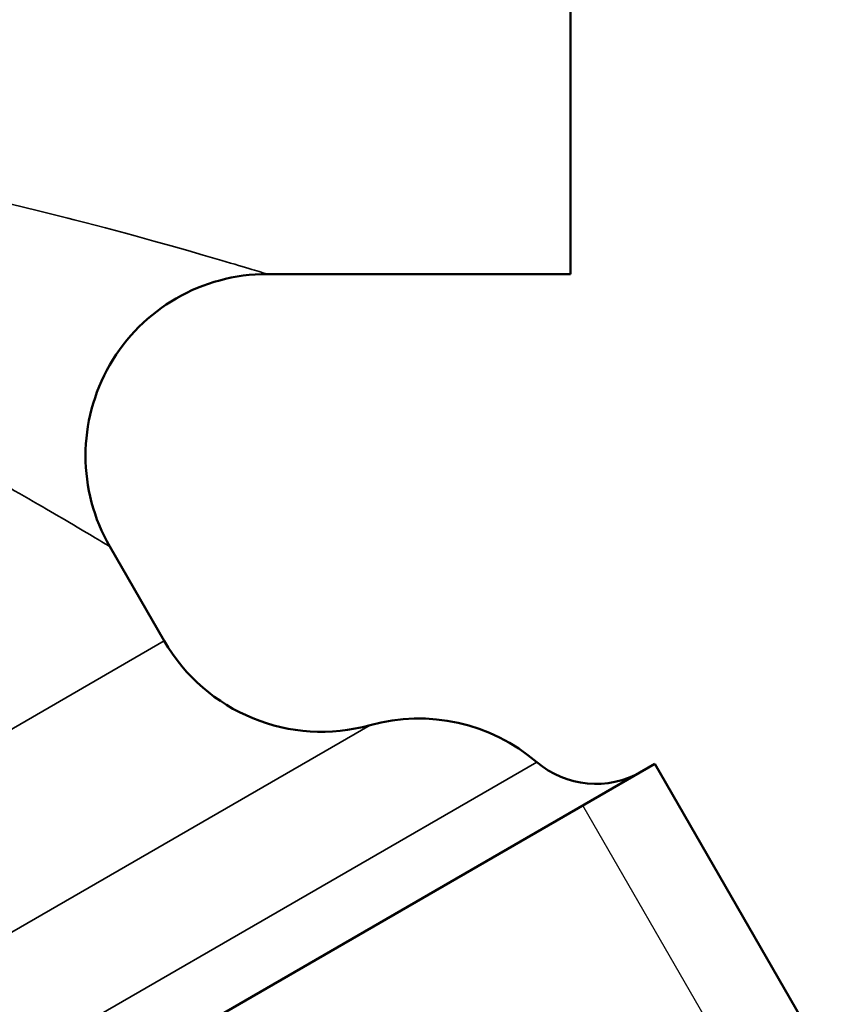
# Model space of a CAD drawing. Units: inches. Extents: x 76 to 374, y 98 to 306.
# Drawn here: x 201 to 202, y 117 to 118 of the extents above; entities that cross this region are included whole.
import ezdxf

# ---------------------------------------------------------------- set-up
doc = ezdxf.new("R2010")
doc.units = ezdxf.units.IN
doc.header["$LTSCALE"] = 25
doc.header["$MEASUREMENT"] = 0
doc.linetypes.add('DASHED', pattern=[0.2067, 0.1654, -0.0413])
for name, color, linetype, lineweight in [('Hidden Narrow (ANSI)', 7, 'DASHED', 25), ('Visible (ANSI)', 7, 'Continuous', 50), ('Visible Narrow (ANSI)', 7, 'Continuous', 35)]:
    doc.layers.add(name, color=color, linetype=linetype, lineweight=lineweight)

msp = doc.modelspace()

# ---------------------------------------------------------------- linework, layer by layer
at = {"layer": 'Hidden Narrow (ANSI)'}
msp.add_line((201.52027, 116.90656), (201.39527, 117.12307), dxfattribs=at)
at = {"layer": 'Visible (ANSI)'}
for p, q in [((201.38674, 117.48866), (201.38674, 118.61366)), ((201.38674, 117.48866), (201.17801, 117.48866)), ((201.10721, 117.23627), (201.06975, 117.30116)), ((201.44475, 117.15164), (200.57873, 116.65164)), ((201.56975, 116.93513), (201.44475, 117.15164))]:
    msp.add_line(p, q, dxfattribs=at)
for centre, radius, start, end in [((201.17801, 117.36366), 0.125, 90, 210), ((201.21547, 117.29877), 0.125, 210, 285.52249), ((201.28237, 117.05789), 0.125, 49.47122, 105.52249), ((201.40422, 117.2004), 0.0625, 229.47122, 300)]:
    msp.add_arc(centre, radius, start, end, dxfattribs=at)
at = {"layer": 'Visible Narrow (ANSI)'}
for p, q in [((201.10721, 117.23627), (200.6742, 116.98627)), ((201.24892, 117.17833), (200.65353, 116.83458)), ((201.3636, 117.1529), (200.61821, 116.72255))]:
    msp.add_line(p, q, dxfattribs=at)
for points, knots in [([(201.17801, 117.48866), (201.17801, 117.48866), (201.1776, 117.48878), (201.17316, 117.49013), (201.16123, 117.49376), (201.11903, 117.50611), (201.08456, 117.51592), (201.02156, 117.53203), (200.996, 117.53821), (200.96284, 117.54552), (200.95608, 117.54698), (200.94924, 117.54841)], [-6.557367, -6.557367, -6.557367, -6.557367, -6.494473, -6.494473, -6.20982, -6.20982, -5.815573, -5.815573, -5.577767, -5.577767, -5.517935, -5.517935, -5.517935, -5.517935]), ([(200.99394, 117.34538), (201.0126, 117.33489), (201.02911, 117.3253), (201.05627, 117.30929), (201.06586, 117.3035), (201.06943, 117.30135), (201.06975, 117.30116), (201.06975, 117.30116)], [5.9493591, 5.9493591, 5.9493591, 5.9493591, 6.2098196, 6.2098196, 6.4944734, 6.4944734, 6.5573674, 6.5573674, 6.5573674, 6.5573674])]:
    msp.add_open_spline(points, degree=3, knots=knots, dxfattribs=at)

doc.saveas('drawing.dxf')
